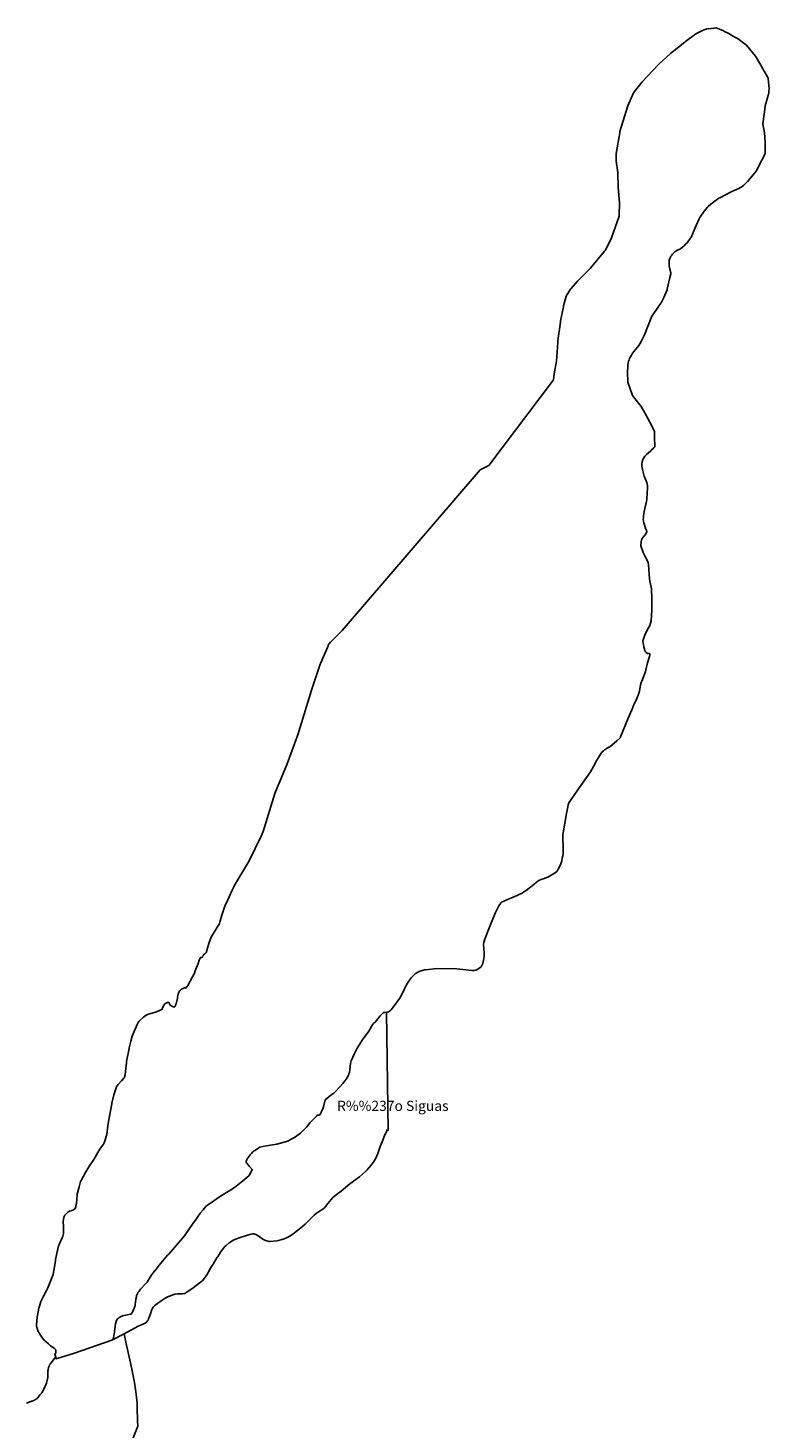
# Model space of a CAD drawing. Extents: x 709470 to 886214, y 8050186 to 8221298.
# Drawn here: x 805892 to 814641, y 8190377 to 8206904 of the extents above; entities that cross this region are included whole.
import ezdxf

# ---------------------------------------------------------------- set-up
doc = ezdxf.new("R2010")
doc.units = 0
for name, color, linetype in [('1-Asfaltado', 20, 'Continuous'), ('1-Textos Ocultos', 7, 'Continuous'), ('1-Trocha Carrozable', 42, 'Continuous')]:
    doc.layers.add(name, color=color, linetype=linetype)
doc.styles.add('ROMANS', font='ROMANS', dxfattribs={"height": 0.2})

msp = doc.modelspace()

# ---------------------------------------------------------------- linework, layer by layer
at = {"color": 36}
for p, q in [((810143, 8193888), (810124, 8195284)), ((806883, 8191413), (807026, 8191489))]:
    msp.add_line(p, q, dxfattribs=at)
for points in [[(806883, 8191413), (806896, 8191426), (806898, 8191431), (806901, 8191440), (806913, 8191514), (806922, 8191578), (806926, 8191605), (806934, 8191636), (806941, 8191652), (806945, 8191660), (806955, 8191671), (806967, 8191680), (806984, 8191690), (807006, 8191700), (807023, 8191705), (807046, 8191710), (807103, 8191721), (807109, 8191720), (807128, 8191754), (807154, 8191812), (807157, 8191820), (807159, 8191835), (807166, 8191899), (807171, 8191926), (807174, 8191940), (807178, 8191951), (807183, 8191962), (807190, 8191975), (807204, 8191994), (807221, 8192015), (807281, 8192079), (807299, 8192099), (807347, 8192176), (807371, 8192210), (807404, 8192253), (807442, 8192299), (807540, 8192417), (807549, 8192426), (807740, 8192646), (807842, 8192795), (807869, 8192831), (807926, 8192912), (807959, 8192954), (807989, 8192988), (808014, 8193010), (808045, 8193033), (808154, 8193104), (808288, 8193189), (808330, 8193218), (808370, 8193249), (808447, 8193312), (808480, 8193337), (808498, 8193354), (808507, 8193365), (808515, 8193378), (808540, 8193429), (808508, 8193464), (808492, 8193482), (808472, 8193508), (808468, 8193517), (808467, 8193522), (808468, 8193527), (808474, 8193542), (808481, 8193555), (808491, 8193571), (808514, 8193601), (808530, 8193619), (808543, 8193632), (808556, 8193644), (808576, 8193658), (808619, 8193686), (808630, 8193691), (808665, 8193699), (808709, 8193707), (808831, 8193726), (808960, 8193763), (808978, 8193774), (809049, 8193814), (809081, 8193836), (809109, 8193858), (809142, 8193890), (809183, 8193933), (809211, 8193969), (809221, 8193980), (809302, 8194064), (809306, 8194068), (809312, 8194070), (809318, 8194070), (809329, 8194068), (809333, 8194070), (809344, 8194087), (809354, 8194106), (809364, 8194128), (809375, 8194157), (809385, 8194185), (809402, 8194249), (809417, 8194263), (809447, 8194290), (809494, 8194324), (809505, 8194333), (809516, 8194343), (809579, 8194410), (809609, 8194444), (809638, 8194479), (809659, 8194511), (809669, 8194529), (809675, 8194542), (809681, 8194558), (809686, 8194575), (809692, 8194605), (809701, 8194681), (809707, 8194711), (809748, 8194797), (809779, 8194859), (809806, 8194906), (809839, 8194956), (809917, 8195062), (809946, 8195115), (809958, 8195136), (809972, 8195152), (809998, 8195177), (810008, 8195188), (810049, 8195243), (810084, 8195276), (810092, 8195281), (810101, 8195281), (810124, 8195284)], [(807026, 8191489), (807193, 8191579), (807219, 8191592), (807240, 8191597), (807248, 8191601), (807275, 8191615), (807290, 8191625), (807296, 8191632), (807303, 8191641), (807309, 8191651), (807316, 8191665), (807339, 8191724), (807355, 8191776), (807361, 8191790), (807369, 8191802), (807380, 8191816), (807394, 8191828), (807465, 8191879), (807498, 8191900), (807540, 8191924), (807573, 8191939), (807601, 8191948), (807627, 8191955), (807657, 8191960), (807672, 8191961), (807711, 8191961), (807732, 8191963), (807741, 8191963), (807746, 8191964), (807755, 8191973), (807759, 8191976), (807828, 8192020), (807945, 8192109), (807951, 8192115), (807971, 8192141), (807996, 8192175), (808010, 8192198), (808049, 8192270), (808059, 8192285), (808079, 8192311), (808125, 8192392), (808132, 8192397), (808165, 8192451), (808187, 8192483), (808204, 8192504), (808216, 8192518), (808231, 8192532), (808268, 8192563), (808285, 8192576), (808316, 8192593), (808327, 8192600), (808372, 8192616), (808485, 8192654), (808526, 8192666), (808544, 8192669), (808553, 8192670), (808559, 8192670), (808564, 8192668), (808589, 8192656), (808620, 8192638), (808664, 8192607), (808680, 8192598), (808696, 8192590), (808713, 8192585), (808740, 8192580), (808746, 8192580), (808829, 8192588), (808850, 8192592), (808876, 8192598), (808917, 8192611), (808950, 8192624), (808966, 8192633), (808984, 8192643), (809024, 8192670), (809075, 8192707), (809138, 8192758), (809164, 8192783), (809219, 8192838), (809270, 8192888), (809297, 8192912), (809320, 8192927), (809371, 8192959), (809392, 8192975), (809406, 8192990), (809433, 8193027), (809471, 8193074), (809489, 8193094), (809506, 8193110), (809530, 8193129), (809591, 8193173), (809692, 8193258), (809804, 8193343), (809877, 8193406), (809896, 8193425), (809918, 8193449), (809943, 8193479), (809967, 8193510), (809983, 8193535), (809998, 8193562), (810011, 8193589), (810023, 8193616), (810051, 8193699), (810072, 8193755), (810106, 8193838), (810127, 8193882), (810128, 8193887), (810127, 8193894), (810143, 8193888)], [(806221, 8191213), (806221, 8191195), (806325, 8191224), (806441, 8191262), (806883, 8191413)], [(807026, 8191489), (807046, 8191392), (807101, 8191146), (807124, 8191034), (807148, 8190913), (807166, 8190804), (807173, 8190742), (807179, 8190670), (807182, 8190613), (807186, 8190466), (807189, 8190400), (807077, 8190124)], [(805874, 8190672), (805925, 8190690), (805933, 8190693), (805942, 8190693), (805975, 8190710), (805985, 8190716), (805995, 8190723), (806001, 8190729), (806007, 8190735), (806031, 8190770), (806054, 8190794), (806061, 8190803), (806074, 8190827), (806110, 8190907), (806115, 8190921), (806119, 8190938), (806125, 8190974), (806126, 8190983), (806125, 8191010), (806125, 8191034), (806126, 8191052), (806128, 8191064), (806135, 8191093), (806140, 8191107), (806146, 8191121), (806152, 8191132), (806157, 8191139), (806182, 8191165), (806214, 8191208), (806221, 8191213)]]:
    msp.add_lwpolyline(points, dxfattribs=at)
at = {"layer": '1-Asfaltado'}
msp.add_line((806883, 8191413), (807026, 8191489), dxfattribs=at)
at = {"layer": '1-Asfaltado', "flags": 128}
for points in [[(806221, 8191213), (806221, 8191195), (806325, 8191224), (806441, 8191262), (806883, 8191413)], [(807026, 8191489), (807046, 8191392), (807101, 8191146), (807124, 8191034), (807148, 8190913), (807166, 8190804), (807173, 8190742), (807179, 8190670), (807182, 8190613), (807186, 8190466), (807189, 8190400), (807077, 8190124)], [(805874, 8190672), (805925, 8190690), (805933, 8190693), (805942, 8190693), (805975, 8190710), (805985, 8190716), (805995, 8190723), (806001, 8190729), (806007, 8190735), (806031, 8190770), (806054, 8190794), (806061, 8190803), (806074, 8190827), (806110, 8190907), (806115, 8190921), (806119, 8190938), (806125, 8190974), (806126, 8190983), (806125, 8191010), (806125, 8191034), (806126, 8191052), (806128, 8191064), (806135, 8191093), (806140, 8191107), (806146, 8191121), (806152, 8191132), (806157, 8191139), (806182, 8191165), (806214, 8191208), (806221, 8191213)]]:
    msp.add_lwpolyline(points, dxfattribs=at)
at = {"layer": '1-Trocha Carrozable'}
msp.add_line((810143, 8193888), (810124, 8195284), dxfattribs=at)
for points in [[(806221, 8191213), (806211, 8191236), (806208, 8191247), (806209, 8191252), (806218, 8191258), (806221, 8191263), (806222, 8191275), (806222, 8191285), (806221, 8191294), (806219, 8191299), (806212, 8191308), (806201, 8191318), (806159, 8191348), (806133, 8191369), (806079, 8191417), (806071, 8191426), (806032, 8191483), (806022, 8191501), (806013, 8191517), (806004, 8191539), (805996, 8191565), (805993, 8191583), (805993, 8191598), (806000, 8191684), (806002, 8191705), (806020, 8191791), (806026, 8191817), (806034, 8191843), (806044, 8191871), (806059, 8191903), (806074, 8191933), (806112, 8192001), (806127, 8192031), (806180, 8192171), (806188, 8192188), (806189, 8192193), (806204, 8192279), (806215, 8192356), (806215, 8192365), (806253, 8192529), (806258, 8192544), (806294, 8192620), (806303, 8192642), (806307, 8192659), (806309, 8192674), (806310, 8192689), (806309, 8192750), (806308, 8192819), (806316, 8192860), (806320, 8192872), (806324, 8192883), (806328, 8192890), (806334, 8192897), (806363, 8192924), (806373, 8192931), (806380, 8192936), (806401, 8192941), (806428, 8192953), (806433, 8192956), (806445, 8192966), (806453, 8192975), (806455, 8192981), (806458, 8192995), (806464, 8193031), (806474, 8193127), (806474, 8193136), (806496, 8193223), (806513, 8193287), (806521, 8193299), (806576, 8193400), (806600, 8193441), (806619, 8193471), (806670, 8193546), (806718, 8193629), (806741, 8193667), (806773, 8193711), (806784, 8193729), (806792, 8193745), (806799, 8193765), (806822, 8193843), (806835, 8193944), (806842, 8193995), (806853, 8194057), (806880, 8194204), (806880, 8194213), (806905, 8194310), (806916, 8194347), (806923, 8194370), (806932, 8194392), (806936, 8194403), (806944, 8194415), (806957, 8194432), (806995, 8194476), (807021, 8194502), (807026, 8194509), (807030, 8194517), (807038, 8194548), (807044, 8194584), (807056, 8194689), (807056, 8194704), (807087, 8194857), (807087, 8194866), (807105, 8194942), (807122, 8195002), (807167, 8195114), (807180, 8195141), (807192, 8195165), (807201, 8195177), (807211, 8195188), (807254, 8195227), (807286, 8195250), (807301, 8195259), (807330, 8195268), (807408, 8195289), (807453, 8195309), (807476, 8195321), (807476, 8195327), (807478, 8195333), (807493, 8195359), (807509, 8195384), (807513, 8195388), (807531, 8195397), (807540, 8195401), (807548, 8195402), (807555, 8195399), (807560, 8195393), (807566, 8195377), (807572, 8195369), (807578, 8195363), (807590, 8195356), (807604, 8195349), (807613, 8195346), (807620, 8195347), (807625, 8195351), (807629, 8195357), (807634, 8195367), (807641, 8195386), (807657, 8195453), (807657, 8195462), (807666, 8195498), (807670, 8195512), (807676, 8195526), (807682, 8195536), (807692, 8195546), (807706, 8195558), (807722, 8195567), (807744, 8195577), (807757, 8195571), (807780, 8195601), (807807, 8195650), (807860, 8195754), (807863, 8195765), (807899, 8195862), (807913, 8195898), (807927, 8195930), (807943, 8195930), (807948, 8195931), (807954, 8195938), (807958, 8195946), (807957, 8195955), (807964, 8195961), (807980, 8195974), (807995, 8195990), (808000, 8195997), (808004, 8196011), (808011, 8196044), (808015, 8196058), (808028, 8196095), (808056, 8196171), (808122, 8196282), (808151, 8196334), (808155, 8196349), (808181, 8196432), (808220, 8196549), (808231, 8196570), (808303, 8196725), (808322, 8196766), (808326, 8196777), (808504, 8197072), (808643, 8197362), (808668, 8197420), (808805, 8197868), (808952, 8198216), (809081, 8198571), (809091, 8198598), (809229, 8199049), (809236, 8199075), (809297, 8199263), (809336, 8199383), (809346, 8199401), (809390, 8199500), (809429, 8199591), (809435, 8199605), (809434, 8199617), (809437, 8199622), (809442, 8199629), (809462, 8199652), (809600, 8199790), (811231, 8201686), (811331, 8201741), (812097, 8202751), (812106, 8202822), (812132, 8202970), (812146, 8203191), (812146, 8203214), (812179, 8203433), (812178, 8203446), (812214, 8203614), (812214, 8203624), (812248, 8203739), (812298, 8203819), (812300, 8203826), (812382, 8203919), (812530, 8204063), (812697, 8204269), (812707, 8204279), (812779, 8204415), (812782, 8204425), (812872, 8204683), (812877, 8204844), (812862, 8205019), (812855, 8205197), (812838, 8205331), (812836, 8205423), (812879, 8205668), (812878, 8205683), (812976, 8205984), (813040, 8206140), (813144, 8206269), (813332, 8206467), (813344, 8206480), (813477, 8206601), (813648, 8206736), (813656, 8206744), (813779, 8206834), (813857, 8206873), (813917, 8206897), (813930, 8206895)], [(810124, 8195284), (810147, 8195291), (810160, 8195298), (810170, 8195304), (810179, 8195312), (810204, 8195343), (810280, 8195447), (810297, 8195479), (810336, 8195560), (810352, 8195592), (810373, 8195629), (810396, 8195664), (810420, 8195696), (810442, 8195720), (810464, 8195739), (810474, 8195746), (810487, 8195753), (810512, 8195764), (810575, 8195786), (810584, 8195786), (810724, 8195803), (810955, 8195796), (811132, 8195779), (811147, 8195779), (811161, 8195779), (811179, 8195783), (811195, 8195790), (811214, 8195800), (811232, 8195812), (811241, 8195820), (811246, 8195827), (811263, 8195859), (811273, 8195921), (811276, 8195951), (811277, 8195969), (811276, 8195989), (811270, 8196079), (811275, 8196112), (811280, 8196130), (811283, 8196141), (811357, 8196330), (811392, 8196417), (811412, 8196461), (811431, 8196501), (811452, 8196540), (811469, 8196570), (811475, 8196577), (811484, 8196584), (811502, 8196594), (811552, 8196614), (811572, 8196622), (811666, 8196662), (811698, 8196677), (811728, 8196692), (811748, 8196705), (811772, 8196722), (811830, 8196766), (811888, 8196814), (811917, 8196835), (811933, 8196843), (811952, 8196852), (812030, 8196881), (812049, 8196892), (812087, 8196913), (812106, 8196924), (812122, 8196936), (812135, 8196948), (812142, 8196957), (812151, 8196972), (812168, 8197003), (812182, 8197037), (812193, 8197073), (812200, 8197102), (812206, 8197132), (812210, 8197158), (812212, 8197185), (812212, 8197212), (812212, 8197239), (812207, 8197336), (812206, 8197381), (812250, 8197632), (812268, 8197729), (812270, 8197741), (812273, 8197747), (812278, 8197757), (812305, 8197797), (812392, 8197923), (812535, 8198124), (812551, 8198149), (812570, 8198184), (812610, 8198262), (812628, 8198293), (812651, 8198331), (812672, 8198360), (812685, 8198372), (812699, 8198383), (812751, 8198414), (812757, 8198416), (812844, 8198490), (812882, 8198524), (812886, 8198528), (812888, 8198537), (812978, 8198757), (812992, 8198790), (813035, 8198882), (813035, 8198891), (813048, 8198921), (813081, 8198989), (813097, 8199028), (813105, 8199050), (813111, 8199074), (813125, 8199150), (813131, 8199177), (813138, 8199193), (813181, 8199309), (813206, 8199409), (813230, 8199485), (813234, 8199501), (813235, 8199516), (813230, 8199520), (813212, 8199520), (813205, 8199521), (813189, 8199530), (813185, 8199534), (813181, 8199539), (813175, 8199555), (813163, 8199599), (813155, 8199646), (813151, 8199670), (813162, 8199704), (813175, 8199738), (813187, 8199762), (813219, 8199821), (813233, 8199851), (813242, 8199876), (813248, 8199905), (813251, 8199925), (813253, 8199949), (813258, 8200052), (813256, 8200196), (813254, 8200253), (813252, 8200283), (813250, 8200301), (813234, 8200374), (813230, 8200404), (813226, 8200455), (813220, 8200566), (813213, 8200592), (813208, 8200609), (813201, 8200622), (813182, 8200656), (813174, 8200672), (813157, 8200711), (813126, 8200791), (813131, 8200843), (813134, 8200857), (813138, 8200868), (813144, 8200879), (813151, 8200889), (813179, 8200922), (813188, 8200934), (813196, 8200949), (813198, 8200954), (813198, 8200960), (813196, 8200971), (813183, 8201000), (813163, 8201061), (813158, 8201081), (813157, 8201105), (813158, 8201122), (813159, 8201141), (813168, 8201197), (813175, 8201233), (813197, 8201335), (813197, 8201344), (813202, 8201416), (813205, 8201470), (813205, 8201488), (813205, 8201503), (813203, 8201518), (813198, 8201538), (813191, 8201558), (813169, 8201614), (813147, 8201690), (813142, 8201711), (813139, 8201732), (813138, 8201749), (813139, 8201764), (813143, 8201784), (813151, 8201808), (813162, 8201830), (813175, 8201849), (813183, 8201858), (813194, 8201869), (813243, 8201910), (813247, 8201914), (813250, 8201919), (813282, 8201947), (813292, 8201958), (813293, 8201964), (813293, 8201976), (813291, 8202060), (813288, 8202144), (813234, 8202251), (813174, 8202362), (813131, 8202434), (813055, 8202531), (813030, 8202565), (813025, 8202576), (813000, 8202646), (812978, 8202712), (812975, 8202723), (812972, 8202840), (812974, 8202906), (812976, 8202930), (812979, 8202951), (812983, 8202969), (812988, 8202986), (812995, 8203002), (813004, 8203021), (813016, 8203042), (813031, 8203065), (813049, 8203089), (813088, 8203135), (813103, 8203154), (813117, 8203176), (813132, 8203203), (813170, 8203281), (813249, 8203483), (813259, 8203502), (813334, 8203610), (813352, 8203638), (813366, 8203661), (813382, 8203690), (813398, 8203722), (813438, 8203813), (813437, 8203822), (813471, 8203959), (813481, 8204003), (813481, 8204012), (813479, 8204024), (813464, 8204098), (813462, 8204116), (813461, 8204131), (813461, 8204148), (813464, 8204163), (813469, 8204181), (813476, 8204198), (813483, 8204211), (813492, 8204223), (813501, 8204234), (813514, 8204247), (813531, 8204261), (813552, 8204277), (813560, 8204281), (813578, 8204287), (813586, 8204290), (813620, 8204315), (813640, 8204333), (813657, 8204350), (813673, 8204368), (813692, 8204392), (813726, 8204440), (813728, 8204449), (813766, 8204535), (813817, 8204650), (813826, 8204666), (813877, 8204741), (813899, 8204769), (813910, 8204783), (813923, 8204796), (813954, 8204824), (813985, 8204848), (814050, 8204896), (814059, 8204898), (814203, 8204972), (814283, 8205009), (814304, 8205021), (814324, 8205034), (814338, 8205045), (814353, 8205058), (814387, 8205092), (814415, 8205124), (814488, 8205212), (814558, 8205345), (814595, 8205417), (814595, 8205552), (814592, 8205615), (814586, 8205668), (814570, 8205774), (814586, 8205915), (814596, 8205986), (814602, 8206012), (814634, 8206122), (814638, 8206140), (814640, 8206154), (814641, 8206184), (814639, 8206223), (814631, 8206307), (814630, 8206313), (814628, 8206318), (814551, 8206451), (814545, 8206465), (814480, 8206572), (814375, 8206700), (814330, 8206736), (814302, 8206758), (814277, 8206775), (814246, 8206793), (814191, 8206824), (814176, 8206834), (814116, 8206861), (814105, 8206871), (814077, 8206882), (814019, 8206904), (813930, 8206895)], [(806883, 8191413), (806896, 8191426), (806898, 8191431), (806901, 8191440), (806913, 8191514), (806922, 8191578), (806926, 8191605), (806934, 8191636), (806941, 8191652), (806945, 8191660), (806955, 8191671), (806967, 8191680), (806984, 8191690), (807006, 8191700), (807023, 8191705), (807046, 8191710), (807103, 8191721), (807109, 8191720), (807128, 8191754), (807154, 8191812), (807157, 8191820), (807159, 8191835), (807166, 8191899), (807171, 8191926), (807174, 8191940), (807178, 8191951), (807183, 8191962), (807190, 8191975), (807204, 8191994), (807221, 8192015), (807281, 8192079), (807299, 8192099), (807347, 8192176), (807371, 8192210), (807404, 8192253), (807442, 8192299), (807540, 8192417), (807549, 8192426), (807740, 8192646), (807842, 8192795), (807869, 8192831), (807926, 8192912), (807959, 8192954), (807989, 8192988), (808014, 8193010), (808045, 8193033), (808154, 8193104), (808288, 8193189), (808330, 8193218), (808370, 8193249), (808447, 8193312), (808480, 8193337), (808498, 8193354), (808507, 8193365), (808515, 8193378), (808540, 8193429), (808508, 8193464), (808492, 8193482), (808472, 8193508), (808468, 8193517), (808467, 8193522), (808468, 8193527), (808474, 8193542), (808481, 8193555), (808491, 8193571), (808514, 8193601), (808530, 8193619), (808543, 8193632), (808556, 8193644), (808576, 8193658), (808619, 8193686), (808630, 8193691), (808665, 8193699), (808709, 8193707), (808831, 8193726), (808960, 8193763), (808978, 8193774), (809049, 8193814), (809081, 8193836), (809109, 8193858), (809142, 8193890), (809183, 8193933), (809211, 8193969), (809221, 8193980), (809302, 8194064), (809306, 8194068), (809312, 8194070), (809318, 8194070), (809329, 8194068), (809333, 8194070), (809344, 8194087), (809354, 8194106), (809364, 8194128), (809375, 8194157), (809385, 8194185), (809402, 8194249), (809417, 8194263), (809447, 8194290), (809494, 8194324), (809505, 8194333), (809516, 8194343), (809579, 8194410), (809609, 8194444), (809638, 8194479), (809659, 8194511), (809669, 8194529), (809675, 8194542), (809681, 8194558), (809686, 8194575), (809692, 8194605), (809701, 8194681), (809707, 8194711), (809748, 8194797), (809779, 8194859), (809806, 8194906), (809839, 8194956), (809917, 8195062), (809946, 8195115), (809958, 8195136), (809972, 8195152), (809998, 8195177), (810008, 8195188), (810049, 8195243), (810084, 8195276), (810092, 8195281), (810101, 8195281), (810124, 8195284)], [(807026, 8191489), (807193, 8191579), (807219, 8191592), (807240, 8191597), (807248, 8191601), (807275, 8191615), (807290, 8191625), (807296, 8191632), (807303, 8191641), (807309, 8191651), (807316, 8191665), (807339, 8191724), (807355, 8191776), (807361, 8191790), (807369, 8191802), (807380, 8191816), (807394, 8191828), (807465, 8191879), (807498, 8191900), (807540, 8191924), (807573, 8191939), (807601, 8191948), (807627, 8191955), (807657, 8191960), (807672, 8191961), (807711, 8191961), (807732, 8191963), (807741, 8191963), (807746, 8191964), (807755, 8191973), (807759, 8191976), (807828, 8192020), (807945, 8192109), (807951, 8192115), (807971, 8192141), (807996, 8192175), (808010, 8192198), (808049, 8192270), (808059, 8192285), (808079, 8192311), (808125, 8192392), (808132, 8192397), (808165, 8192451), (808187, 8192483), (808204, 8192504), (808216, 8192518), (808231, 8192532), (808268, 8192563), (808285, 8192576), (808316, 8192593), (808327, 8192600), (808372, 8192616), (808485, 8192654), (808526, 8192666), (808544, 8192669), (808553, 8192670), (808559, 8192670), (808564, 8192668), (808589, 8192656), (808620, 8192638), (808664, 8192607), (808680, 8192598), (808696, 8192590), (808713, 8192585), (808740, 8192580), (808746, 8192580), (808829, 8192588), (808850, 8192592), (808876, 8192598), (808917, 8192611), (808950, 8192624), (808966, 8192633), (808984, 8192643), (809024, 8192670), (809075, 8192707), (809138, 8192758), (809164, 8192783), (809219, 8192838), (809270, 8192888), (809297, 8192912), (809320, 8192927), (809371, 8192959), (809392, 8192975), (809406, 8192990), (809433, 8193027), (809471, 8193074), (809489, 8193094), (809506, 8193110), (809530, 8193129), (809591, 8193173), (809692, 8193258), (809804, 8193343), (809877, 8193406), (809896, 8193425), (809918, 8193449), (809943, 8193479), (809967, 8193510), (809983, 8193535), (809998, 8193562), (810011, 8193589), (810023, 8193616), (810051, 8193699), (810072, 8193755), (810106, 8193838), (810127, 8193882), (810128, 8193887), (810127, 8193894), (810143, 8193888)]]:
    msp.add_lwpolyline(points, dxfattribs=at)

# ---------------------------------------------------------------- texts
at = {"layer": '1-Textos Ocultos', "color": 0, "linetype": 'Continuous', "style": 'ROMANS'}
msp.add_text('R%%237o Siguas', height=120, dxfattribs=at).set_placement((809541, 8194120))

doc.saveas('drawing.dxf')
